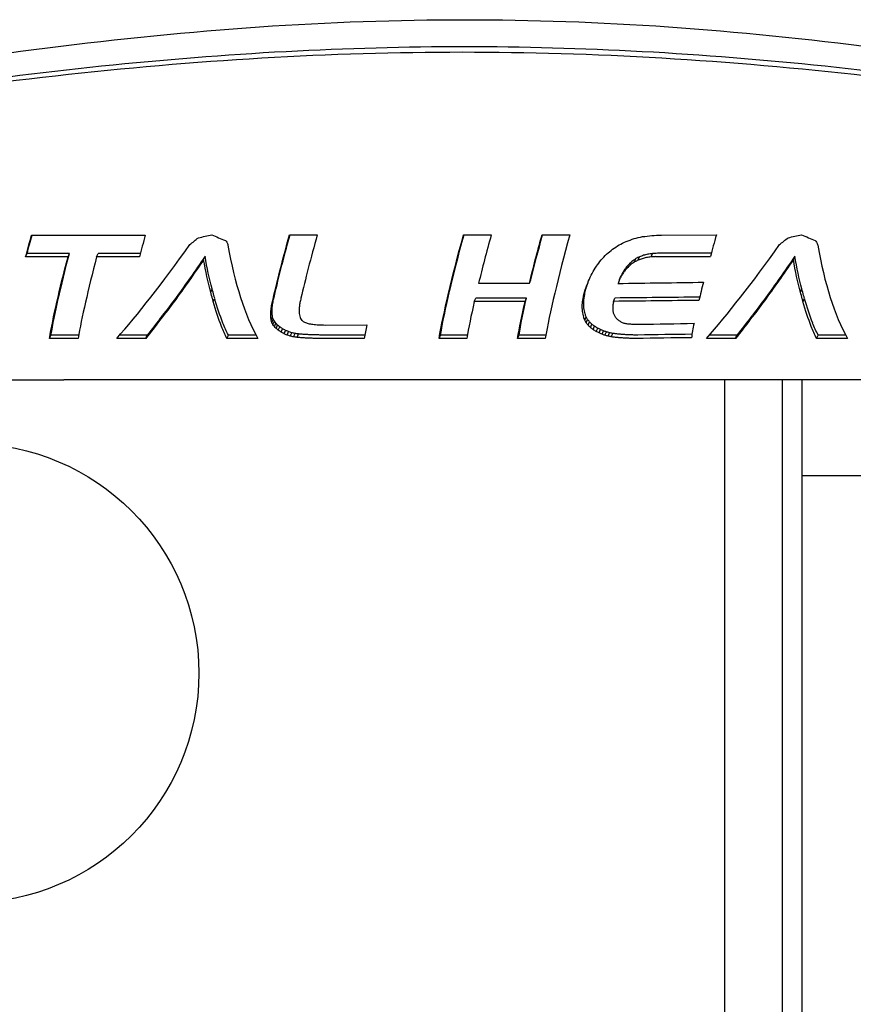
# Model space of a CAD drawing. Extents: x 930 to 2185, y 3 to 987.
# Drawn here: x 1389 to 1434, y 728 to 781 of the extents above; entities that cross this region are included whole.
import ezdxf

# ---------------------------------------------------------------- set-up
doc = ezdxf.new("R2010")
doc.units = 0
doc.layers.add('PV-9F0', color=7, linetype='CONTINUOUS')

# ---------------------------------------------------------------- blocks, each defined once
blk = doc.blocks.new('*U0')
at = {"layer": 'PV-9F0'}
for p, q in [((2570.717, 11.343), (2576.907, 11.343)), ((2584.756, 11.354), (2586.264, 11.354)), ((2594.23, 11.353), (2595.737, 11.353)), ((2598.503, 11.353), (2600.01, 11.353)), ((2605, 11.344), (2607.992, 11.354)), ((2570.393, 10.156), (2570.47, 10.339)), ((2572.777, 10.339), (2570.47, 10.339)), ((2572.699, 10.156), (2572.777, 10.339)), ((2574.257, 10.156), (2574.334, 10.339)), ((2576.632, 10.339), (2574.334, 10.339)), ((2604.435, 10.152), (2604.512, 10.335)), ((2607.717, 10.348), (2604.783, 10.348)), ((2572.699, 10.156), (2570.393, 10.156)), ((2576.583, 10.156), (2574.257, 10.156)), ((2580.083, 10.002), (2580.16, 10.184)), ((2603.54, 9.88), (2603.617, 10.062)), ((2603.736, 9.979), (2603.813, 10.161)), ((2607.668, 10.165), (2604.706, 10.165)), ((2612.185, 10.002), (2612.263, 10.184)), ((2595.051, 8.724), (2597.817, 8.724)), ((2597.817, 8.724), (2597.893, 8.904)), ((2602.721, 8.92), (2602.798, 9.101)), ((2580.467, 8.225), (2580.543, 8.406)), ((2580.472, 8.226), (2580.548, 8.407)), ((2612.569, 8.225), (2612.645, 8.406)), ((2612.574, 8.227), (2612.65, 8.407)), ((2578.507, 7.765), (2578.583, 7.946)), ((2578.508, 7.765), (2578.584, 7.946)), ((2580.606, 7.716), (2580.608, 7.716)), ((2580.608, 7.716), (2580.685, 7.896)), ((2594.815, 7.723), (2594.891, 7.904)), ((2597.58, 7.723), (2594.815, 7.723)), ((2597.656, 7.904), (2594.891, 7.904)), ((2597.58, 7.723), (2597.656, 7.904)), ((2602.399, 7.731), (2602.475, 7.911)), ((2610.61, 7.765), (2610.686, 7.946)), ((2610.611, 7.765), (2610.687, 7.946)), ((2612.708, 7.716), (2612.711, 7.716)), ((2612.711, 7.716), (2612.787, 7.896)), ((2577.756, 6.774), (2577.832, 6.955)), ((2583.76, 6.699), (2583.837, 6.881)), ((2583.798, 6.581), (2583.875, 6.763)), ((2583.855, 6.469), (2583.932, 6.651)), ((2583.932, 6.362), (2584.009, 6.545)), ((2584.029, 6.259), (2584.107, 6.443)), ((2586.701, 6.443), (2588.957, 6.449)), ((2600.827, 6.71), (2600.904, 6.892)), ((2600.907, 6.565), (2600.984, 6.747)), ((2601.012, 6.43), (2601.09, 6.613)), ((2601.14, 6.305), (2601.217, 6.488)), ((2603.752, 6.482), (2603.822, 6.482)), ((2603.822, 6.482), (2603.835, 6.482)), ((2603.835, 6.482), (2603.842, 6.482)), ((2609.858, 6.774), (2609.935, 6.955)), ((2584.148, 6.161), (2584.226, 6.345)), ((2584.299, 6.056), (2584.376, 6.24)), ((2584.457, 5.968), (2584.535, 6.153)), ((2584.623, 5.896), (2584.702, 6.081)), ((2584.797, 5.839), (2584.875, 6.025)), ((2584.978, 5.798), (2585.057, 5.983)), ((2585.167, 5.771), (2585.245, 5.956)), ((2601.287, 6.19), (2601.365, 6.374)), ((2601.455, 6.086), (2601.533, 6.27)), ((2601.61, 6.008), (2601.688, 6.193)), ((2601.769, 5.941), (2601.847, 6.126)), ((2601.93, 5.884), (2602.009, 6.069)), ((2602.098, 5.837), (2602.176, 6.023)), ((2602.272, 5.802), (2602.351, 5.987)), ((2571.693, 5.712), (2571.772, 5.898)), ((2573.251, 5.712), (2571.693, 5.712)), ((2573.283, 5.898), (2571.772, 5.898)), ((2576.935, 5.712), (2575.348, 5.712)), ((2577.014, 5.898), (2575.512, 5.898)), ((2576.935, 5.712), (2577.014, 5.898)), ((2581.348, 5.712), (2581.427, 5.898)), ((2583.026, 5.712), (2581.348, 5.712)), ((2582.926, 5.898), (2581.427, 5.898)), ((2588.828, 5.712), (2586.441, 5.712)), ((2588.859, 5.898), (2586.52, 5.898)), ((2592.9, 5.712), (2592.978, 5.898)), ((2594.407, 5.712), (2592.9, 5.712)), ((2594.44, 5.898), (2592.978, 5.898)), ((2597.173, 5.712), (2597.251, 5.898)), ((2598.68, 5.712), (2597.173, 5.712)), ((2598.713, 5.898), (2597.251, 5.898)), ((2603.63, 5.712), (2603.426, 5.712)), ((2603.709, 5.898), (2603.505, 5.898)), ((2609.038, 5.712), (2607.45, 5.712)), ((2609.116, 5.898), (2607.615, 5.898)), ((2609.038, 5.712), (2609.116, 5.898)), ((2613.451, 5.712), (2613.529, 5.898)), ((2615.128, 5.712), (2613.451, 5.712)), ((2615.028, 5.898), (2613.529, 5.898)), ((2628.976, 3.452), (2572.472, 3.452)), ((2608.441, 3.452), (2608.441, -364.928)), ((2611.598, -364.928), (2611.598, 3.452)), ((2612.646, 3.452), (2612.646, -364.928)), ((2612.646, -1.744), (2717.42, -1.744))]:
    blk.add_line(p, q, dxfattribs=at)
blk.add_circle((2567.323, -12.518), 12.5, dxfattribs=at)
at = {"layer": 'PV-9F0', "extrusion": (0, 0, -1)}
for centre, major_axis, ratio, start_param, end_param in [((2574.59, 19.262), (5.277, 15.804), 0.082141, -2.212015, -2.122816), ((2574.59, 19.262), (-5.192, -15.549), 0.082141, 0.93242, 1.009264), ((2588.638, 19.262), (5.244, 15.804), 0.084215, -2.4238, -2.122588), ((2588.638, 19.262), (-5.159, -15.549), 0.084215, 0.717142, 1.009508), ((2598.117, 19.262), (5.232, 15.804), 0.084989, -2.628469, -2.122799), ((2598.117, 19.262), (-5.147, -15.549), 0.084989, 0.509037, 1.009296), ((2602.388, 19.262), (5.238, 15.804), 0.084597, -2.328403, -2.122703), ((2602.388, 19.262), (-5.153, -15.549), 0.084597, 0.814106, 1.009393), ((2576.909, 19.262), (-5.142, -15.549), 0.085316, 0.508944, 0.931631), ((2602.858, 19.262), (-34.873, -13.157), 0.237957, -1.514671, -1.508531), ((2600.176, 19.262), (-51.042, -12.387), 0.18433, -1.606126, -1.601551), ((2594.414, 19.262), (-84.83, -11.756), 0.120072, -1.673464, -1.67048), ((2564.513, 19.262), (-257.351, -11.216), 0.041881, -1.726096, -1.72503), ((2576.909, 19.262), (5.227, 15.804), 0.085316, -2.628562, -2.212803), ((2583.464, 19.262), (-9.189, -15.776), 0.112486, -1.01043, -0.822011), ((2583.464, 19.262), (9.041, 15.522), 0.112486, -4.154662, -3.963131), ((2585.229, 19.262), (1.36, 15.803), 0.344624, -2.373163, -2.226226), ((2585.229, 19.262), (-1.338, -15.548), 0.344624, 0.768637, 0.918006), ((2606.44, 19.262), (11.607, 15.4), 0.188587, -4.199928, -4.187437), ((2606.074, 19.262), (-14.362, -15.449), 0.233954, -1.140148, -1.129169), ((2606.074, 19.262), (14.13, 15.2), 0.233954, -4.284061, -4.272899), ((2605.489, 19.262), (-18.376, -15.026), 0.267503, -1.251619, -1.242153), ((2605.489, 19.262), (18.08, 14.784), 0.267503, -4.395691, -4.386066), ((2604.497, 19.262), (24.991, 14.28), 0.2715, 1.754811, 1.762566), ((2604.497, 19.262), (-24.588, -14.05), 0.2715, -1.389391, -1.381506), ((2602.858, 19.262), (35.445, 13.372), 0.237957, 1.629633, 1.635671), ((2600.176, 19.262), (51.879, 12.59), 0.18433, 1.538253, 1.542753), ((2594.414, 19.262), (86.221, 11.949), 0.120072, 1.470965, 1.4739), ((2564.513, 19.262), (261.57, 11.399), 0.041881, 1.41835, 1.419399), ((2615.566, 19.262), (-9.189, -15.776), 0.112486, -1.010443, -0.822023), ((2615.566, 19.262), (9.041, 15.522), 0.112486, -4.154675, -3.963143), ((2617.332, 19.262), (1.36, 15.803), 0.344625, -2.373152, -2.226214), ((2617.332, 19.262), (-1.338, -15.548), 0.344625, 0.768648, 0.918019), ((2607.029, 19.262), (-7.306, -15.808), 0.03214, -0.889012, -0.872583), ((2607.029, 19.262), (7.189, 15.553), 0.03214, -4.032064, -4.015364), ((2606.897, 19.262), (-8.417, -15.795), 0.082447, -0.933043, -0.918068), ((2606.897, 19.262), (8.282, 15.54), 0.082447, -4.076342, -4.06112), ((2606.707, 19.262), (-9.867, -15.753), 0.135828, -0.987597, -0.974004), ((2606.707, 19.262), (9.708, 15.499), 0.135828, -4.131122, -4.117304), ((2606.44, 19.262), (-11.797, -15.653), 0.188587, -1.056199, -1.043912), ((2605.477, 19.262), (6.227, 15.809), 0.025128, -2.338142, -2.300355), ((2605.514, 19.262), (-5.235, -15.549), 0.07935, 0.785246, 0.787095), ((2605.477, 19.262), (-6.127, -15.554), 0.025128, 0.803909, 0.834485), ((2584.607, 19.262), (46.21, 12.798), 0.200889, 1.715856, 1.715964), ((2585.232, 19.262), (1.485, 15.802), 0.336768, -2.406789, -2.375046), ((2584.607, 19.262), (-45.465, -12.591), 0.200889, -1.425946, -1.425836), ((2585.232, 19.262), (-1.461, -15.547), 0.336768, 0.734492, 0.766756), ((2585.229, 19.262), (-1.334, -15.548), 0.344842, 0.721876, 0.736541), ((2605.496, 19.262), (4.884, 15.801), 0.107301, -2.394617, -2.39276), ((2605.501, 19.262), (5.699, 15.807), 0.056095, -2.379828, -2.378359), ((2605.5, 19.262), (5.397, 15.805), 0.074622, -2.383613, -2.381987), ((2605.5, 19.262), (5.166, 15.803), 0.089129, -2.385641, -2.383859), ((2605.5, 19.262), (5.068, 15.803), 0.09541, -2.385319, -2.383459), ((2605.5, 19.262), (5.052, 15.802), 0.096436, -2.383691, -2.381831), ((2605.5, 19.262), (5.072, 15.803), 0.095156, -2.381542, -2.379684), ((2605.505, 19.262), (-4.86, -15.547), 0.103664, 0.720767, 0.738202), ((2605.497, 19.262), (5.329, 15.804), 0.078834, -2.37573, -2.37391), ((2605.49, 19.262), (5.872, 15.808), 0.045722, -2.364316, -2.362575), ((2605.481, 19.262), (6.457, 15.81), 0.01222, -2.350583, -2.348919), ((2605.48, 19.262), (6.489, 15.81), 0.010489, -2.348232, -2.346566), ((2605.492, 19.262), (5.89, 15.808), 0.044687, -2.358909, -2.357169), ((2605.505, 19.262), (5.35, 15.805), 0.077534, -2.366762, -2.364944), ((2605.503, 19.262), (-4.786, -15.546), 0.108588, 0.737183, 0.739072), ((2605.495, 19.262), (-4.375, -15.544), 0.136171, 0.734174, 0.736064), ((2605.506, 19.262), (5.309, 15.804), 0.080134, -2.365614, -2.363792), ((2605.489, 19.262), (-4.001, -15.542), 0.161926, 0.732714, 0.734605), ((2605.489, 19.262), (-4.004, -15.542), 0.161715, 0.734627, 0.736516), ((2605.493, 19.262), (-4.398, -15.544), 0.134649, 0.740078, 0.741965), ((2605.49, 19.262), (5.867, 15.808), 0.046021, -2.353961, -2.352219), ((2605.496, 19.262), (-4.805, -15.546), 0.107301, 0.746889, 0.748776), ((2605.472, 19.262), (6.478, 15.81), 0.011046, -2.339665, -2.338004), ((2605.501, 19.262), (-5.607, -15.552), 0.056095, 0.761708, 0.763202), ((2605.5, 19.262), (-5.31, -15.55), 0.074622, 0.757948, 0.7596), ((2605.471, 19.262), (6.492, 15.81), 0.010304, -2.337709, -2.336041), ((2605.5, 19.262), (-5.083, -15.548), 0.089129, 0.755946, 0.757758), ((2605.5, 19.262), (-4.986, -15.548), 0.09541, 0.756298, 0.758188), ((2605.493, 19.262), (5.862, 15.808), 0.04632, -2.348985, -2.347241), ((2605.5, 19.262), (-4.971, -15.548), 0.096436, 0.757956, 0.759847), ((2605.514, 19.262), (5.321, 15.804), 0.07935, -2.356775, -2.354955), ((2605.5, 19.262), (-4.99, -15.548), 0.095156, 0.760136, 0.762024), ((2605.497, 19.262), (-5.244, -15.55), 0.078834, 0.765978, 0.767828), ((2605.49, 19.262), (-5.778, -15.553), 0.045722, 0.777422, 0.779191), ((2605.481, 19.262), (-6.353, -15.555), 0.01222, 0.791183, 0.792875), ((2605.48, 19.262), (-6.384, -15.555), 0.010489, 0.793561, 0.795255), ((2605.492, 19.262), (-5.795, -15.553), 0.044687, 0.782912, 0.784681), ((2605.505, 19.262), (-5.264, -15.55), 0.077534, 0.775088, 0.776936), ((2605.506, 19.262), (-5.223, -15.549), 0.080134, 0.776266, 0.778117), ((2605.49, 19.262), (-5.773, -15.553), 0.046021, 0.787948, 0.789719), ((2605.472, 19.262), (-6.374, -15.555), 0.011046, 0.802273, 0.803962), ((2605.471, 19.262), (-6.387, -15.555), 0.010304, 0.804257, 0.805952), ((2605.493, 19.262), (-5.768, -15.553), 0.04632, 0.793007, 0.79478), ((2616.718, 19.262), (45.496, 12.828), 0.203132, 1.719078, 1.719188), ((2617.335, 19.262), (1.485, 15.802), 0.336768, -2.406777, -2.375034), ((2616.718, 19.262), (-44.762, -12.621), 0.203132, -1.422724, -1.422613), ((2617.335, 19.262), (-1.461, -15.547), 0.336768, 0.734505, 0.766769), ((2617.332, 19.262), (-1.339, -15.548), 0.344553, 0.721812, 0.736477), ((2583.466, 19.262), (-9.272, -15.774), 0.115486, -0.824346, -0.727908), ((2583.466, 19.262), (9.122, 15.519), 0.115486, -3.965465, -3.867436), ((2584.883, 19.262), (57.522, 12.426), 0.169931, 1.718473, 1.718492), ((2584.883, 19.262), (-56.594, -12.226), 0.169931, -1.422647, -1.422628), ((2585.229, 19.262), (1.356, 15.803), 0.344842, -2.419169, -2.404741), ((2585.232, 19.262), (1.485, 15.802), 0.33676, -2.556359, -2.42122), ((2585.232, 19.262), (-1.461, -15.547), 0.33676, 0.582444, 0.719498), ((2588.629, 19.262), (5.082, 15.803), 0.094487, -2.440077, -2.426243), ((2588.577, 19.262), (-4.434, -15.544), 0.13221, 0.665878, 0.679489), ((2588.606, 19.262), (-4.723, -15.546), 0.112744, 0.682942, 0.696776), ((2588.629, 19.262), (-5, -15.548), 0.094487, 0.700637, 0.714699), ((2602.387, 19.262), (5.225, 15.804), 0.085428, -2.628577, -2.417139), ((2602.387, 19.262), (-5.14, -15.549), 0.085428, 0.50893, 0.723918), ((2605.427, 19.262), (3.655, 15.795), 0.190228, -2.466005, -2.448984), ((2605.474, 19.262), (4.301, 15.798), 0.145993, -2.444723, -2.427638), ((2605.505, 19.262), (4.94, 15.802), 0.103664, -2.420306, -2.403152), ((2605.503, 19.262), (4.864, 15.801), 0.108588, -2.404171, -2.402313), ((2605.495, 19.262), (4.447, 15.798), 0.136171, -2.40721, -2.405351), ((2605.489, 19.262), (4.067, 15.796), 0.161926, -2.408701, -2.406841), ((2605.489, 19.262), (4.07, 15.796), 0.161715, -2.406818, -2.40496), ((2605.493, 19.262), (4.47, 15.799), 0.134649, -2.401398, -2.399542), ((2605.474, 19.262), (-4.232, -15.543), 0.145993, 0.696069, 0.713435), ((2605.427, 19.262), (-3.596, -15.54), 0.190228, 0.674507, 0.691808), ((2605.376, 19.262), (-3.086, -15.539), 0.226105, 0.656455, 0.673622), ((2637.785, 19.262), (958.763, 11.236), 0.011601, 1.603, 1.607849), ((2637.785, 19.262), (-943.299, -11.055), 0.011601, -1.538112, -1.533219), ((2615.568, 19.262), (-9.271, -15.774), 0.11548, -0.824353, -0.727914), ((2615.568, 19.262), (9.122, 15.519), 0.11548, -3.965473, -3.867442), ((2616.985, 19.262), (57.522, 12.426), 0.169931, 1.718461, 1.718479), ((2616.985, 19.262), (-56.594, -12.226), 0.169931, -1.42266, -1.422641), ((2617.332, 19.262), (1.361, 15.803), 0.344553, -2.419233, -2.404805), ((2617.335, 19.262), (1.484, 15.802), 0.336792, -2.55634, -2.421199), ((2617.335, 19.262), (-1.46, -15.547), 0.336792, 0.582463, 0.719519), ((2588.492, 19.262), (3.86, 15.795), 0.176096, -2.506146, -2.492955), ((2588.538, 19.262), (4.186, 15.797), 0.153825, -2.490686, -2.477434), ((2588.577, 19.262), (4.506, 15.799), 0.13221, -2.474392, -2.461002), ((2588.606, 19.262), (4.801, 15.801), 0.112744, -2.457549, -2.443939), ((2588.492, 19.262), (-3.798, -15.541), 0.176096, 0.633686, 0.647096), ((2588.439, 19.262), (-3.472, -15.54), 0.198948, 0.618922, 0.632273), ((2588.538, 19.262), (-4.118, -15.542), 0.153825, 0.649365, 0.662836), ((2588.322, 19.262), (-2.825, -15.54), 0.244432, 0.605841, 0.618931), ((2605.376, 19.262), (3.137, 15.794), 0.226105, -2.483779, -2.46689), ((2605.327, 19.262), (2.732, 15.795), 0.254008, -2.499492, -2.482816), ((2605.266, 19.262), (2.309, 15.797), 0.282838, -2.513363, -2.496894), ((2605.327, 19.262), (-2.688, -15.54), 0.254008, 0.640466, 0.657418), ((2605.266, 19.262), (-2.271, -15.542), 0.282838, 0.626321, 0.643064), ((2605.136, 19.262), (-1.467, -15.547), 0.336355, 0.619647, 0.635904), ((2583.434, 19.262), (-9.063, -15.78), 0.107834, -0.721963, -0.603103), ((2583.434, 19.262), (8.916, 15.525), 0.107834, -3.861072, -3.740609), ((2585.214, 19.262), (-1.38, -15.548), 0.341939, 0.506826, 0.583738), ((2588.439, 19.262), (3.529, 15.794), 0.198948, -2.520693, -2.50756), ((2588.322, 19.262), (2.871, 15.794), 0.244432, -2.533559, -2.520683), ((2588.121, 19.262), (1.803, 15.8), 0.31638, -2.537659, -2.525229), ((2587.884, 19.262), (0.55, 15.809), 0.392817, -2.527221, -2.515237), ((2588.121, 19.262), (-1.774, -15.545), 0.31638, 0.601533, 0.61417), ((2587.595, 19.262), (-1.083, 15.802), 0.473981, -2.492699, -2.481087), ((2587.884, 19.262), (-0.541, -15.554), 0.392817, 0.61177, 0.623955), ((2587.595, 19.262), (1.066, -15.547), 0.473981, 0.646096, 0.657904), ((2587.255, 19.262), (3.217, -15.454), 0.549607, 0.716008, 0.72752), ((2586.872, 19.262), (6.024, -15.123), 0.604161, 0.827042, 0.838257), ((2605.136, 19.262), (1.491, 15.802), 0.336355, -2.519771, -2.503781), ((2604.902, 19.262), (0.082, 15.81), 0.418337, -2.505451, -2.490206), ((2604.902, 19.262), (-0.081, -15.555), 0.418337, 0.633712, 0.649212), ((2604.614, 19.262), (-1.772, 15.785), 0.501662, -2.46151, -2.447015), ((2604.614, 19.262), (1.744, -15.53), 0.501662, 0.67741, 0.692148), ((2604.281, 19.262), (4.123, -15.375), 0.571899, 0.759435, 0.773332), ((2603.892, 19.262), (7.226, -14.904), 0.61622, 0.884599, 0.897569), ((2615.536, 19.262), (-9.063, -15.78), 0.107838, -0.721978, -0.603119), ((2615.536, 19.262), (8.917, 15.525), 0.107838, -3.861087, -3.740626), ((2617.317, 19.262), (-1.381, -15.548), 0.34188, 0.506824, 0.583734), ((2585.214, 19.262), (1.403, 15.803), 0.341939, -2.630681, -2.555065), ((2587.255, 19.262), (-3.269, 15.708), 0.549607, -2.422596, -2.411275), ((2586.872, 19.262), (-6.122, 15.371), 0.604161, -2.311374, -2.300347), ((2586.517, 19.262), (-8.916, 14.799), 0.623862, -2.199941, -2.188018), ((2586.517, 19.262), (8.772, -14.561), 0.623862, 0.938272, 0.950398), ((2585.923, 19.262), (-13.235, 13.608), 0.608126, -2.035545, -2.025337), ((2585.923, 19.262), (13.021, -13.389), 0.608126, 1.102493, 1.112876), ((2585.044, 19.262), (-18.448, 12.258), 0.541249, -1.894593, -1.88611), ((2585.044, 19.262), (18.15, -12.06), 0.541249, 1.243299, 1.251928), ((2583.661, 19.262), (24.861, -11.095), 0.438539, 1.329562, 1.336433), ((2581.237, 19.262), (35.563, -10.603), 0.320025, 1.368541, 1.373641), ((2576.102, 19.262), (57.386, -10.499), 0.199997, 1.374324, 1.377645), ((2567.89, 19.262), (91.76, -10.592), 0.124144, 1.363977, 1.366207), ((2562.307, 19.262), (114.927, -10.649), 0.098654, 1.35712, 1.358946), ((2553.33, 19.262), (151.918, -10.717), 0.074214, 1.349758, 1.351173), ((2537.297, 19.262), (217.63, -10.79), 0.051482, 1.342186, 1.343199), ((2500.028, 19.262), (369.791, -10.87), 0.03009, 1.334454, 1.335064), ((2313.834, 19.262), (1128.216, -10.955), 0.009788, 1.326588, 1.326793), ((2604.281, 19.262), (-4.191, 15.627), 0.571899, -2.379254, -2.365588), ((2603.892, 19.262), (-7.345, 15.148), 0.61622, -2.253874, -2.24112), ((2603.408, 19.262), (-11.254, 14.18), 0.621308, -2.097912, -2.086075), ((2603.408, 19.262), (11.073, -13.951), 0.621308, 1.040359, 1.052397), ((2602.76, 19.262), (-15.706, 12.915), 0.580665, -1.950123, -1.941188), ((2602.76, 19.262), (15.452, -12.706), 0.580665, 1.187996, 1.197083), ((2602.156, 19.262), (-19.178, 12.11), 0.529977, -1.874547, -1.866706), ((2602.156, 19.262), (18.869, -11.914), 0.529977, 1.263437, 1.271413), ((2601.324, 19.262), (-23.406, 11.465), 0.465099, -1.820051, -1.813307), ((2601.324, 19.262), (23.029, -11.28), 0.465099, 1.317816, 1.324677), ((2599.938, 19.262), (29.393, -10.797), 0.380966, 1.356289, 1.361943), ((2597.481, 19.262), (40.123, -10.539), 0.28515, 1.374718, 1.379087), ((2592.859, 19.262), (59.791, -10.504), 0.191887, 1.374691, 1.377768), ((2589.872, 19.262), (72.331, -10.536), 0.158207, 1.369222, 1.371861), ((2584.614, 19.262), (94.172, -10.599), 0.1209, 1.361673, 1.363741), ((2575.328, 19.262), (132.445, -10.684), 0.085356, 1.352621, 1.35412), ((2562.153, 19.262), (186.441, -10.761), 0.060247, 1.344772, 1.345861), ((2533.749, 19.262), (302.371, -10.843), 0.036884, 1.336681, 1.337366), ((2758.299, 19.262), (-610.913, -11.086), 0.017861, -1.319642, -1.314643), ((2617.317, 19.262), (1.403, 15.803), 0.34188, -2.630683, -2.555069), ((2583.661, 19.262), (-25.269, 11.276), 0.438539, -1.808213, -1.801459), ((2581.237, 19.262), (-36.146, 10.777), 0.320025, -1.769147, -1.764134), ((2576.102, 19.262), (-58.327, 10.671), 0.199997, -1.763308, -1.760044), ((2567.89, 19.262), (-93.265, 10.766), 0.124144, -1.773617, -1.771424), ((2562.307, 19.262), (-116.811, 10.824), 0.098654, -1.780442, -1.778647), ((2553.33, 19.262), (-154.408, 10.892), 0.074214, -1.78778, -1.78639), ((2537.297, 19.262), (-221.198, 10.967), 0.051482, -1.795335, -1.794339), ((2500.028, 19.262), (-375.853, 11.048), 0.03009, -1.803057, -1.802457), ((2313.834, 19.262), (-1146.711, 11.134), 0.009788, -1.810919, -1.810718), ((2599.938, 19.262), (-29.875, 10.974), 0.380966, -1.781482, -1.775924), ((2597.481, 19.262), (-40.78, 10.711), 0.28515, -1.762979, -1.758684), ((2592.859, 19.262), (-60.771, 10.676), 0.191887, -1.762953, -1.759928), ((2589.872, 19.262), (-73.517, 10.709), 0.158207, -1.768377, -1.765784), ((2584.614, 19.262), (-95.716, 10.772), 0.1209, -1.775891, -1.773858), ((2575.328, 19.262), (-134.616, 10.859), 0.085356, -1.784917, -1.783443), ((2562.153, 19.262), (-189.497, 10.937), 0.060247, -1.792747, -1.791677), ((2533.749, 19.262), (-307.328, 11.021), 0.036884, -1.800827, -1.800154), ((2758.299, 19.262), (620.928, 11.268), 0.017861, 1.817873, 1.822864)]:
    blk.add_ellipse(centre, major_axis=major_axis, ratio=ratio, start_param=start_param, end_param=end_param, dxfattribs=at)
at = {"layer": 'PV-9F0'}
for centre, major_axis, ratio, start_param, end_param in [((2580.78, 19.262), (-5.275, -15.804), 0.082227, -1.018755, -0.929556), ((2568.252, 19.262), (65.295, 12.251), 0.153058, -1.421821, -1.410367), ((2593.977, 19.262), (-34.478, 10.814), 0.334504, 1.277092, 1.299844), ((2590.145, 19.262), (-5.248, -15.804), 0.083982, -1.019063, -0.741549), ((2599.622, 19.262), (-5.238, -15.804), 0.084597, -1.01889, -0.81319), ((2603.898, 19.262), (-5.231, -15.804), 0.085002, -1.01879, -0.51312), ((2581.818, 19.262), (106.309, 11.782), 0.09917, -1.371839, -1.367066), ((2524.838, 19.262), (328.577, 11.352), 0.033491, -1.327158, -1.325498), ((2611.862, 19.262), (-5.276, -15.804), 0.082163, -1.019528, -0.930308), ((2600.354, 19.262), (65.293, 12.251), 0.153062, -1.421812, -1.410358), ((2626.081, 19.262), (-34.482, 10.814), 0.334477, 1.277073, 1.299824), ((2582.027, 19.262), (9.657, 15.761), 0.128905, -2.521521, -2.055289), ((2580.374, 19.262), (16.389, 15.246), 0.255347, -1.86622, -1.83823), ((2589.176, 19.262), (-12.062, 13.949), 0.617036, 1.62726, 1.633606), ((2587.926, 19.262), (4.127, -15.634), 0.570504, -1.167301, -1.161671), ((2586.96, 19.262), (-0.339, -15.809), 0.404518, -1.00352, -0.996205), ((2586.773, 19.262), (-1.029, -15.806), 0.364862, -0.981131, -0.517497), ((2602.973, 19.262), (19.91, 14.85), 0.272452, -1.80242, -1.784998), ((2601.393, 19.262), (27.119, 14.062), 0.266446, -1.660566, -1.64626), ((2598.755, 19.262), (38.456, 13.181), 0.227002, -1.535966, -1.524804), ((2593.757, 19.262), (58.924, 12.391), 0.166648, -1.439604, -1.431641), ((2614.129, 19.262), (9.657, 15.761), 0.12891, -2.521504, -2.055272), ((2612.476, 19.262), (16.387, 15.246), 0.255334, -1.866247, -1.838257), ((2621.277, 19.262), (-12.054, 13.951), 0.617089, 1.627578, 1.633925), ((2620.029, 19.262), (4.128, -15.634), 0.570535, -1.167372, -1.161743), ((2619.063, 19.262), (-0.337, -15.809), 0.404663, -1.003597, -0.996281), ((2618.875, 19.262), (-1.029, -15.806), 0.364853, -0.981139, -0.517507), ((2604.572, 19.262), (12.062, 15.635), 0.194446, -2.048619, -2.024459), ((2603.958, 19.262), (15.163, 15.372), 0.243686, -1.937462, -1.916751), ((2578.466, 19.262), (-5.226, -15.804), 0.085325, -0.928787, -0.513028), ((2604.97, 19.262), (9.919, 15.751), 0.137507, -2.138724, -2.111141), ((2605.391, 19.262), (7.159, 15.809), 0.024796, -2.27923, -2.244852), ((2605.229, 19.262), (8.357, 15.796), 0.079949, -2.213805, -2.182826), ((2607.119, 19.262), (-6.419, -15.81), 0.014316, -0.851917, -0.834034), ((2561.783, 19.262), (837.412, 11.244), 0.013272, -1.522168, -1.516611), ((2611.841, 19.262), (-5.276, -15.804), 0.082175, -0.817976, -0.73083), ((2590.115, 19.262), (-4.672, -15.8), 0.12119, -0.711263, -0.690686), ((2590.142, 19.262), (-5.143, -15.803), 0.090635, -0.739941, -0.717599), ((2599.622, 19.262), (-5.224, -15.804), 0.085459, -0.724446, -0.513008), ((2607.152, 19.262), (-4.389, -15.798), 0.140107, -0.697, -0.688354), ((2607.176, 19.262), (-4.713, -15.8), 0.118523, -0.709283, -0.700564), ((2607.196, 19.262), (-5.032, -15.802), 0.09775, -0.722295, -0.713505), ((2590.066, 19.262), (-4.113, -15.797), 0.158761, -0.685194, -0.666376), ((2589.993, 19.262), (-3.484, -15.794), 0.202011, -0.663153, -0.64617), ((2589.889, 19.262), (-2.742, -15.795), 0.253353, -0.646757, -0.631696), ((2607.116, 19.262), (-3.982, -15.796), 0.167685, -0.685003, -0.676508), ((2607.067, 19.262), (-3.483, -15.794), 0.202118, -0.674218, -0.665952), ((2607.007, 19.262), (-2.949, -15.794), 0.239085, -0.665883, -0.657843), ((2606.978, 19.262), (-2.705, -15.795), 0.255856, -0.658659, -0.650423), ((2606.838, 19.262), (-1.617, -15.801), 0.328324, -0.660621, -0.652689), ((2606.673, 19.262), (-0.314, -15.809), 0.405874, -0.678214, -0.670586), ((2574.244, 19.262), (-65.764, 10.687), 0.177156, 1.652973, 1.652991), ((2589.732, 19.262), (-1.729, -15.8), 0.321123, -0.640512, -0.627378), ((2589.222, 19.262), (1.867, -15.782), 0.505184, -0.722219, -0.710665), ((2588.203, 19.262), (-12.416, 13.846), 0.614672, 1.98688, 1.996263), ((2586.449, 19.262), (-26.533, 11.173), 0.42156, 1.714076, 1.721275), ((2583.08, 19.262), (-49.089, 10.669), 0.237678, 1.677162, 1.682278), ((2574.962, 19.262), (-101.235, 10.787), 0.114175, 1.692415, 1.695502), ((2529.689, 19.262), (-386.698, 11.051), 0.029237, 1.718637, 1.719603), ((2594.022, 19.262), (-5.165, -15.803), 0.089208, -0.596763, -0.512102), ((2606.496, 19.262), (1.186, -15.8), 0.478367, -0.714559, -0.707238), ((2606.309, 19.262), (2.952, -15.729), 0.540726, -0.772471, -0.765455), ((2606.092, 19.262), (5.255, -15.501), 0.591866, -0.862342, -0.855631), ((2605.884, 19.262), (7.633, -15.089), 0.618249, -0.960709, -0.954932), ((2605.551, 19.262), (-11.4, 14.138), 0.620655, 2.025749, 2.030908), ((2605.11, 19.262), (-15.744, 12.904), 0.58016, 1.878948, 1.883485), ((2604.348, 19.262), (-21.891, 11.658), 0.487865, 1.7578, 1.761553), ((2602.861, 19.262), (-32.383, 10.874), 0.354401, 1.690874, 1.69369), ((2599.84, 19.262), (-52.666, 10.666), 0.221581, 1.675734, 1.677615), ((2595.566, 19.262), (-80.908, 10.73), 0.143507, 1.683121, 1.684412), ((2592.424, 19.262), (-101.504, 10.788), 0.113867, 1.68934, 1.690399), ((2587.495, 19.262), (-133.601, 10.858), 0.086018, 1.696478, 1.697305), ((2578.64, 19.262), (-190.978, 10.939), 0.059772, 1.704367, 1.70495), ((2559.951, 19.262), (-311.65, 11.023), 0.036366, 1.712394, 1.712746), ((2466.898, 19.262), (-911.217, 11.123), 0.01233, 1.721586, 1.721705), ((2690.859, 19.262), (530.244, 11.283), 0.020885, -1.736095, -1.730487), ((2611.832, 19.262), (-5.198, -15.804), 0.087103, -0.606419, -0.517612), ((2606.348, 19.262), (-65.764, 10.687), 0.177156, 1.652962, 1.65298)]:
    blk.add_ellipse(centre, major_axis=major_axis, ratio=ratio, start_param=start_param, end_param=end_param, dxfattribs=at)
for points, knots in [([(2524.196, 12.152), (2524.68, 12.27), (2525.166, 12.388), (2532.868, 14.253), (2540.451, 16.013), (2555.916, 19.164), (2563.799, 20.557), (2575.461, 22.033), (2579.321, 22.421), (2586.916, 22.941), (2590.65, 23.071), (2597.94, 23.071), (2601.646, 22.941), (2609.144, 22.421), (2612.936, 22.033), (2624.416, 20.557), (2632.214, 19.164), (2647.962, 16.013), (2655.913, 14.253), (2664.34, 12.392), (2664.854, 12.279), (2665.368, 12.165)], [7.069384, 7.069384, 7.069384, 7.069384, 7.229188, 7.229188, 9.59478, 9.59478, 11.960371, 11.960371, 13.143167, 13.143167, 14.325963, 14.325963, 15.508758, 15.508758, 16.691554, 16.691554, 19.057146, 19.057146, 21.422737, 21.422737, 21.576569, 21.576569, 21.576569, 21.576569]), ([(2665.456, 11.44), (2662.012, 12.158), (2658.533, 12.887), (2648.173, 15.022), (2641.242, 16.405), (2627.47, 18.813), (2620.625, 19.836), (2610.555, 20.883), (2607.232, 21.152), (2600.677, 21.507), (2597.446, 21.593), (2591.112, 21.593), (2587.867, 21.507), (2581.268, 21.151), (2577.913, 20.882), (2567.764, 19.833), (2560.884, 18.809), (2547.32, 16.398), (2540.634, 15.014), (2530.97, 12.877), (2527.781, 12.147), (2524.686, 11.427)], [1.008114, 1.008114, 1.008114, 1.008114, 2.054682, 2.054682, 4.109365, 4.109365, 6.164047, 6.164047, 7.191388, 7.191388, 8.218729, 8.218729, 9.246829, 9.246829, 10.274929, 10.274929, 12.331129, 12.331129, 14.387329, 14.387329, 15.43536, 15.43536, 15.43536, 15.43536]), ([(2665.377, 11.254), (2664.421, 11.452), (2663.463, 11.651), (2654.74, 13.464), (2646.925, 15.079), (2631.424, 17.925), (2623.736, 19.154), (2612.431, 20.424), (2608.699, 20.752), (2601.34, 21.187), (2597.711, 21.294), (2590.597, 21.294), (2586.955, 21.187), (2579.556, 20.752), (2575.798, 20.424), (2564.442, 19.154), (2556.764, 17.925), (2541.69, 15.079), (2534.292, 13.464), (2526.364, 11.647), (2525.483, 11.444), (2524.607, 11.241)], [6.676761, 6.676761, 6.676761, 6.676761, 6.961634, 6.961634, 9.270388, 9.270388, 11.579142, 11.579142, 12.733519, 12.733519, 13.887896, 13.887896, 15.042273, 15.042273, 16.19665, 16.19665, 18.505405, 18.505405, 20.814159, 20.814159, 21.10499, 21.10499, 21.10499, 21.10499]), ([(2526.992, 5.617), (2527.963, 5.503), (2528.937, 5.394), (2538.007, 4.435), (2546.303, 3.942), (2560.582, 3.508), (2566.587, 3.453), (2572.472, 3.452)], [6.689202, 6.689202, 6.689202, 6.689202, 6.968283, 6.968283, 9.278984, 9.278984, 10.966579, 10.966579, 10.966579, 10.966579])]:
    blk.add_open_spline(points, degree=3, knots=knots, dxfattribs=at)

msp = doc.modelspace()

# ---------------------------------------------------------------- block references
at = {"layer": 'PV-9F0'}
msp.add_blockref('*U0', (-1181.371, 758.187), dxfattribs=at)

doc.saveas('drawing.dxf')
